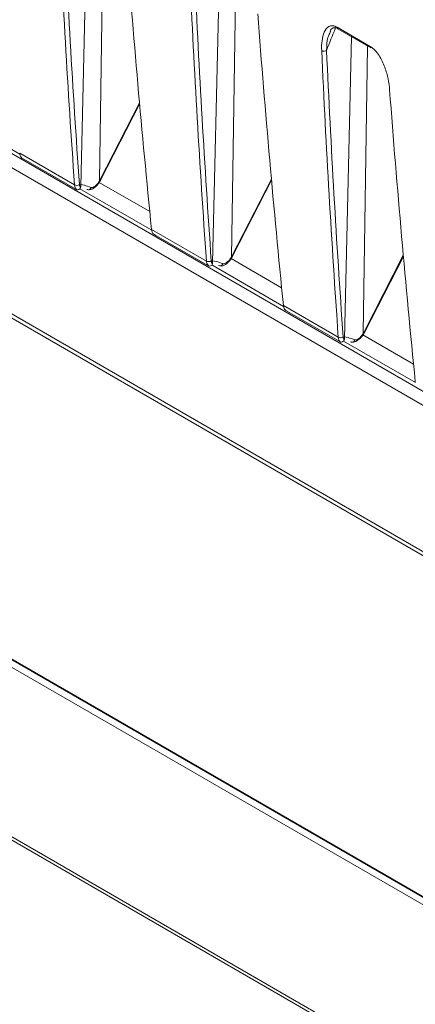
# Paper-space layout 'Sheet2' of a CAD drawing. Units: millimetres. Extents: x 212 to 3410, y 131 to 2440.
# Drawn here: x 1222 to 1251, y 646 to 718 of the extents above; entities that cross this region are included whole.
import ezdxf

# ---------------------------------------------------------------- set-up
doc = ezdxf.new("R2010")
doc.units = ezdxf.units.MM

psp = doc.layouts.new('Sheet2')

# ---------------------------------------------------------------- linework, layer by layer
at = {"color": 8, "linetype": 'Continuous', "lineweight": 15, "ltscale": 10}
for p, q in [((1868.577, 334.397), (580.466, 1078.008)), ((579.73, 1077.42), (1868.555, 333.398)), ((1227.765, 706.054), (1228.083, 726.876)), ((1237.344, 700.524), (1237.662, 721.379)), ((1246.923, 694.994), (1247.241, 715.816)), ((1227.798, 706.114), (1230.671, 711.712)), ((1216.761, 711.009), (1221.975, 707.999)), ((1231.416, 703.818), (1227.739, 705.941)), ((1237.377, 700.584), (1240.25, 706.182)), ((1226.339, 705.48), (1231.554, 702.469)), ((1246.956, 695.054), (1249.829, 700.653)), ((1235.918, 699.95), (1241.133, 696.939)), ((1240.995, 698.288), (1237.318, 700.411)), ((1250.574, 692.758), (1246.897, 694.881)), ((1245.497, 694.42), (1250.712, 691.41))]:
    psp.add_line(p, q, dxfattribs=at)
at = {"color": 7, "linetype": 'Continuous', "lineweight": 15, "ltscale": 10}
for p, q in [((1777.098, 337.623), (681.506, 970.094)), ((681.706, 969.747), (1777.298, 337.276)), ((1283.819, 660.34), (1166.192, 728.245)), ((1283.72, 660.104), (1166.341, 727.866)), ((1226.404, 705.64), (1226.911, 727.586)), ((1235.983, 700.11), (1236.49, 722.056)), ((1245.024, 717.201), (1247.432, 715.811)), ((1245.076, 717.099), (1247.483, 715.71)), ((1244.532, 716.895), (1244.487, 716.782)), ((1245.562, 694.581), (1246.069, 716.526)), ((1227.844, 706.105), (1230.678, 711.629)), ((1221.966, 708.064), (1225.949, 705.765)), ((1222.134, 707.706), (1222.273, 707.626)), ((1222.271, 707.623), (1226.052, 705.44)), ((1237.423, 700.575), (1240.257, 706.099)), ((1226.054, 705.443), (1226.107, 705.412)), ((1231.545, 702.534), (1235.528, 700.235)), ((1231.713, 702.176), (1231.852, 702.096)), ((1231.85, 702.093), (1235.631, 699.91)), ((1168.895, 701.643), (1286.275, 633.881)), ((1168.945, 701.553), (1286.325, 633.791)), ((1168.844, 701.075), (1286.472, 633.17)), ((1247.002, 695.045), (1249.836, 700.57)), ((1235.633, 699.914), (1235.686, 699.883)), ((1241.124, 697.005), (1245.107, 694.705)), ((1241.292, 696.647), (1241.431, 696.567)), ((1241.429, 696.563), (1245.21, 694.381)), ((1245.212, 694.384), (1245.265, 694.353))]:
    psp.add_line(p, q, dxfattribs=at)
at = {"color": 8, "linetype": 'Continuous', "lineweight": 15, "ltscale": 10, "flags": 128}
for points in [[(1227.844, 706.105), (1227.843, 706.105), (1227.836, 706.103), (1227.821, 706.106), (1227.798, 706.114)], [(1237.423, 700.575), (1237.422, 700.575), (1237.415, 700.573), (1237.4, 700.576), (1237.377, 700.584)], [(1247.002, 695.045), (1247.001, 695.045), (1246.994, 695.044), (1246.979, 695.047), (1246.956, 695.054)]]:
    psp.add_lwpolyline(points, dxfattribs=at)
at = {"color": 8, "linetype": 'Continuous', "lineweight": 15, "ltscale": 100}
for centre, radius, start, end in [((1245.139, 717.195), 0.114, 176.99315, 236.71476), ((1227.875, 706.223), 0.202, 236.94256, 249.51802), ((1237.454, 700.693), 0.202, 236.94243, 249.51807), ((1247.033, 695.163), 0.202, 236.94174, 249.51898)]:
    psp.add_arc(centre, radius, start, end, dxfattribs=at)
at = {"color": 7, "linetype": 'Continuous', "lineweight": 15, "ltscale": 100}
for centre, radius, start, end in [((1244.072, 715.827), 0.359, 242.12727, 301.10342), ((1247.546, 715.805), 0.114, 176.99315, 236.71476), ((1226.113, 706.076), 0.352, 242.34701, 302.59011), ((1226.932, 705.643), 0.23, 244.38224, 342.69727), ((1235.692, 700.546), 0.352, 242.34724, 302.58972), ((1236.511, 700.113), 0.23, 244.38225, 342.69722), ((1245.27, 695.017), 0.352, 242.34692, 302.5903), ((1246.09, 694.583), 0.23, 244.38257, 342.6971)]:
    psp.add_arc(centre, radius, start, end, dxfattribs=at)
for centre, major_axis, ratio, start_param, end_param in [((1931.08, 1188.316), (512.807, 858.591), 0.567223, 2.431884, 2.45877), ((1931.257, 1188.211), (512.682, 858.374), 0.56722, 2.431886, 2.458772), ((1934.354, 1186.427), (486.616, 873.705), 0.587365, 2.414422, 2.441308), ((1940.659, 1182.787), (512.807, 858.591), 0.567223, 2.431884, 2.45877), ((1940.836, 1182.681), (512.682, 858.374), 0.56722, 2.431886, 2.458772), ((1943.933, 1180.897), (486.616, 873.705), 0.587365, 2.414422, 2.441308), ((1950.238, 1177.257), (512.807, 858.591), 0.567223, 2.431884, 2.45877), ((1950.415, 1177.151), (512.682, 858.374), 0.56722, 2.431886, 2.458772), ((1953.511, 1175.367), (486.616, 873.705), 0.587365, 2.414422, 2.441308), ((1222.669, 708.548), (0.49, 0.872), 0.584888, 2.443623, 3.049535), ((1226.654, 706.247), (0.51, 0.86), 0.569776, 2.45672, 3.062633), ((1226.831, 706.142), (0.385, 0.644), 0.56722, 2.458772, 2.955683), ((1227.392, 706.258), (0.385, 0.644), 0.56722, 4.734539, 4.825456), ((1232.248, 703.018), (0.49, 0.872), 0.584888, 2.443623, 3.049535), ((1236.971, 700.728), (0.385, 0.644), 0.56722, 4.734539, 4.825456), ((1236.233, 700.718), (0.51, 0.86), 0.569776, 2.45672, 3.062633), ((1236.41, 700.612), (0.385, 0.644), 0.56722, 2.458772, 2.955683), ((1241.827, 697.488), (0.49, 0.872), 0.584888, 2.443623, 3.049535), ((1246.55, 695.198), (0.385, 0.644), 0.56722, 4.734539, 4.825456), ((1245.812, 695.188), (0.51, 0.86), 0.569776, 2.45672, 3.062633), ((1245.989, 695.082), (0.385, 0.644), 0.56722, 2.458772, 2.955683)]:
    psp.add_ellipse(centre, major_axis=major_axis, ratio=ratio, start_param=start_param, end_param=end_param, dxfattribs=at)
at = {"color": 8, "linetype": 'Continuous', "lineweight": 15, "ltscale": 100}
psp.add_ellipse((1258.857, 715.23), major_axis=(12.051, 20.177), ratio=0.56722, start_param=1.807134, end_param=1.883862, dxfattribs=at)
at = {"color": 7, "linetype": 'Continuous', "lineweight": 15, "ltscale": 10}
for points, knots in [([(1243.904, 715.51), (1243.892, 715.763), (1243.898, 716.004), (1243.952, 716.455), (1244.001, 716.666), (1244.159, 717.023), (1244.269, 717.175), (1244.504, 717.295), (1244.594, 717.316), (1244.797, 717.303), (1244.908, 717.268), (1245.024, 717.201)], [0, 0, 0, 0, 0.25, 0.25, 0.5, 0.5, 0.75, 0.75, 0.875, 0.875, 1, 1, 1, 1]), ([(1244.506, 716.897), (1244.568, 717.012), (1244.638, 717.143), (1244.744, 717.153), (1244.757, 717.155)], [0, 0, 0, 0, 0.882674, 1, 1, 1, 1]), ([(1244.757, 717.155), (1244.792, 717.165), (1244.858, 717.183), (1244.986, 717.158), (1245.065, 717.102), (1245.077, 717.094)], [0, 0, 0, 0, 0.500057, 0.920857, 1, 1, 1, 1]), ([(1247.432, 715.811), (1247.548, 715.744), (1247.663, 715.648), (1247.878, 715.42), (1247.977, 715.289), (1248.242, 714.882), (1248.378, 714.589), (1248.538, 714.157), (1248.584, 714.014), (1248.664, 713.733), (1248.697, 713.594), (1248.782, 713.185), (1248.819, 712.919), (1248.838, 712.661)], [0, 0, 0, 0, 0.125, 0.125, 0.25, 0.25, 0.5, 0.5, 0.625, 0.625, 0.75, 0.75, 1, 1, 1, 1]), ([(1226.107, 705.412), (1226.132, 705.402), (1226.195, 705.395), (1226.311, 705.439), (1226.362, 705.488), (1226.385, 705.549)], [0, 0, 0, 0, 0.5, 0.5, 1, 1, 1, 1]), ([(1226.347, 705.736), (1226.346, 705.74), (1226.333, 705.8), (1226.547, 705.779), (1226.976, 705.634), (1227.151, 705.575)], [0, 0, 0, 0, 0.043469, 0.611101, 1, 1, 1, 1]), ([(1226.875, 705.43), (1226.902, 705.419), (1226.986, 705.387), (1227.148, 705.418), (1227.358, 705.516), (1227.586, 705.721), (1227.745, 705.921), (1227.801, 706.028), (1227.804, 706.035)], [0, 0, 0, 0, 0.080099, 0.246442, 0.450691, 0.732032, 0.98495, 1, 1, 1, 1]), ([(1227.151, 705.575), (1227.227, 705.548), (1227.332, 705.582), (1227.502, 705.714), (1227.56, 705.77), (1227.671, 705.902), (1227.721, 705.975), (1227.765, 706.054)], [0, 0, 0, 0, 0.5, 0.5, 0.75, 0.75, 1, 1, 1, 1]), ([(1227.805, 706.034), (1227.808, 706.04), (1227.822, 706.063), (1227.834, 706.087), (1227.844, 706.105)], [0, 0, 0, 0, 0.249962, 1, 1, 1, 1]), ([(1236.453, 699.9), (1236.481, 699.889), (1236.564, 699.857), (1236.727, 699.889), (1236.937, 699.986), (1237.165, 700.191), (1237.324, 700.391), (1237.38, 700.499), (1237.383, 700.505)], [0, 0, 0, 0, 0.080099, 0.246442, 0.450691, 0.732032, 0.98495, 1, 1, 1, 1]), ([(1236.73, 700.045), (1236.806, 700.018), (1236.911, 700.052), (1237.081, 700.184), (1237.139, 700.241), (1237.249, 700.372), (1237.3, 700.446), (1237.344, 700.524)], [0, 0, 0, 0, 0.5, 0.5, 0.75, 0.75, 1, 1, 1, 1]), ([(1237.384, 700.504), (1237.387, 700.51), (1237.401, 700.533), (1237.413, 700.557), (1237.423, 700.575)], [0, 0, 0, 0, 0.249962, 1, 1, 1, 1]), ([(1235.686, 699.883), (1235.711, 699.872), (1235.774, 699.865), (1235.89, 699.909), (1235.94, 699.958), (1235.964, 700.019)], [0, 0, 0, 0, 0.5, 0.5, 1, 1, 1, 1]), ([(1235.926, 700.206), (1235.925, 700.211), (1235.912, 700.27), (1236.125, 700.249), (1236.555, 700.104), (1236.73, 700.045)], [0, 0, 0, 0, 0.043469, 0.611101, 1, 1, 1, 1]), ([(1246.032, 694.37), (1246.06, 694.359), (1246.143, 694.327), (1246.306, 694.359), (1246.516, 694.456), (1246.744, 694.661), (1246.903, 694.861), (1246.959, 694.969), (1246.962, 694.975)], [0, 0, 0, 0, 0.0801, 0.246442, 0.450691, 0.732032, 0.98495, 1, 1, 1, 1]), ([(1246.309, 694.515), (1246.384, 694.488), (1246.49, 694.522), (1246.66, 694.654), (1246.718, 694.711), (1246.828, 694.842), (1246.879, 694.916), (1246.923, 694.994)], [0, 0, 0, 0, 0.5, 0.5, 0.75, 0.75, 1, 1, 1, 1]), ([(1246.963, 694.974), (1246.966, 694.98), (1246.98, 695.004), (1246.992, 695.027), (1247.002, 695.045)], [0, 0, 0, 0, 0.249962, 1, 1, 1, 1]), ([(1245.265, 694.353), (1245.29, 694.342), (1245.353, 694.335), (1245.468, 694.379), (1245.519, 694.428), (1245.543, 694.49)], [0, 0, 0, 0, 0.5, 0.5, 1, 1, 1, 1]), ([(1245.505, 694.677), (1245.504, 694.681), (1245.491, 694.741), (1245.704, 694.719), (1246.134, 694.574), (1246.309, 694.515)], [0, 0, 0, 0, 0.043469, 0.611101, 1, 1, 1, 1])]:
    psp.add_open_spline(points, degree=3, knots=knots, dxfattribs=at)
at = {"color": 8, "linetype": 'Continuous', "lineweight": 15, "ltscale": 10}
psp.add_open_spline([(1244.487, 716.782), (1244.44, 716.681), (1244.28, 716.331), (1244.266, 715.857), (1244.257, 715.519)], degree=3, knots=[0, 0, 0, 0, 0.288205, 1, 1, 1, 1], dxfattribs=at)
at = {"color": 7, "linetype": 'Continuous', "lineweight": 15, "ltscale": 10}
for points in [[(1226.385, 705.549), (1226.398, 705.581), (1226.404, 705.612), (1226.404, 705.64)], [(1235.964, 700.019), (1235.977, 700.051), (1235.982, 700.082), (1235.983, 700.11)], [(1245.543, 694.49), (1245.556, 694.521), (1245.561, 694.552), (1245.562, 694.581)]]:
    psp.add_open_spline(points, degree=3, dxfattribs=at)

doc.saveas('drawing.dxf')
